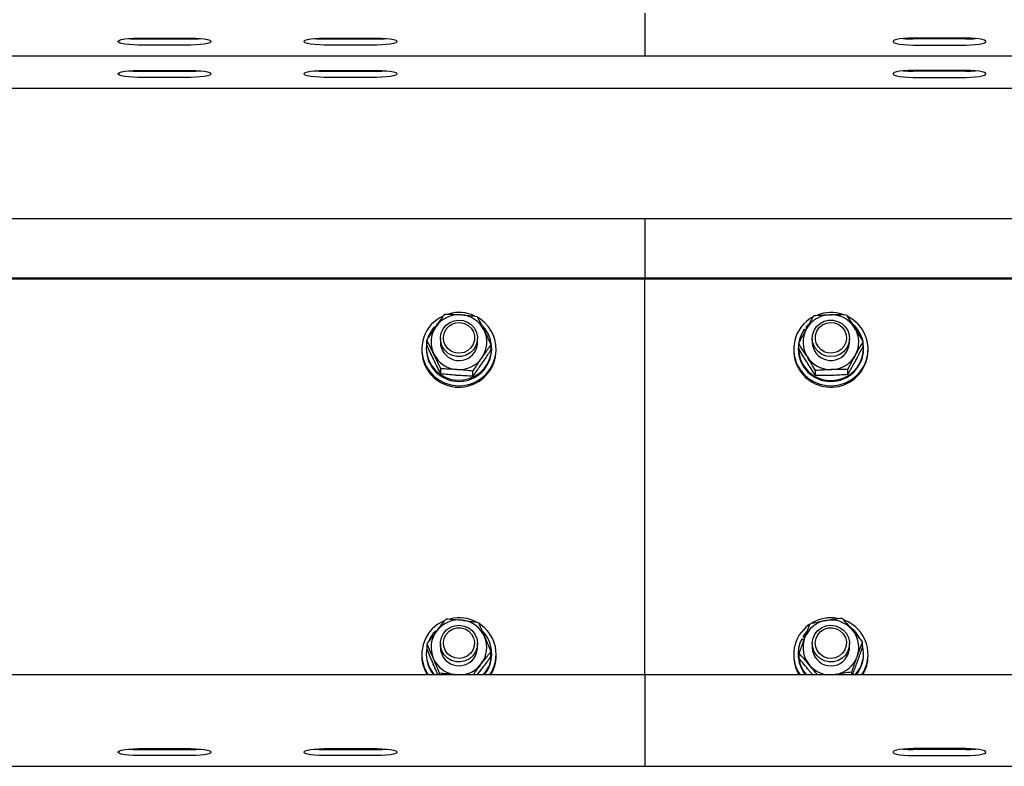
# Model space of a CAD drawing. Units: millimetres. Extents: x 13271 to 40442, y 48 to 14039.
# Drawn here: x 21258 to 21576, y 12476 to 12717 of the extents above; entities that cross this region are included whole.
import ezdxf

# ---------------------------------------------------------------- set-up
doc = ezdxf.new("R2010")
doc.units = ezdxf.units.MM

msp = doc.modelspace()

# ---------------------------------------------------------------- linework, layer by layer
at = {"color": 7, "linetype": 'Continuous', "lineweight": 25, "ltscale": 50}
for p, q in [((21460.1077776, 12718.8972386), (21460.1077776, 12714.2633351)), ((21460.1077776, 12714.2633351), (21460.1077776, 12705.2337083)), ((21296.6079455, 12710.8773145), (21313.607667, 12710.8773145)), ((21356.6078883, 12710.8773145), (21373.6076098, 12710.8773145)), ((21563.607667, 12710.8773145), (21546.6079455, 12710.8773145)), ((21296.6079455, 12710.5895432), (21313.607667, 12710.5895432)), ((21313.607667, 12708.6197289), (21296.6079455, 12708.6197289)), ((21356.6078883, 12710.5895432), (21373.6076098, 12710.5895432)), ((21373.6076098, 12708.6197289), (21356.6078883, 12708.6197289)), ((21563.607667, 12710.5895432), (21546.6079455, 12710.5895432)), ((21546.6079455, 12708.6197289), (21563.607667, 12708.6197289)), ((19510.1077299, 12705.1729115), (21460.1077776, 12705.1729115)), ((21460.1077776, 12705.2337083), (21460.1077776, 12705.1729115)), ((21460.1077776, 12705.1729115), (23410.1075869, 12705.1729115)), ((21296.6079455, 12700.4584226), (21313.607667, 12700.4584226)), ((21296.6079455, 12700.1706513), (21313.607667, 12700.1706513)), ((21313.607667, 12698.200837), (21296.6079455, 12698.200837)), ((21356.6078883, 12700.4584226), (21373.6076098, 12700.4584226)), ((21356.6078883, 12700.1706513), (21373.6076098, 12700.1706513)), ((21373.6076098, 12698.200837), (21356.6078883, 12698.200837)), ((21563.607667, 12700.4584226), (21546.6079455, 12700.4584226)), ((21563.607667, 12700.1706513), (21546.6079455, 12700.1706513)), ((21546.6079455, 12698.200837), (21563.607667, 12698.200837)), ((20485.107873, 12694.7540196), (22435.1076823, 12694.7540196)), ((21460.1077776, 12652.5257977), (19510.1077299, 12652.5257977)), ((23410.1075869, 12652.5257977), (21460.1077776, 12652.5257977)), ((21460.1077776, 12652.5257977), (21460.1077776, 12649.220601)), ((21460.1077776, 12649.220601), (21460.1077776, 12633.4635171)), ((21460.1077776, 12633.4635171), (19510.1077299, 12633.4635171)), ((21460.1077776, 12633.1163796), (19510.1077299, 12633.1163796)), ((23410.1075869, 12633.4635171), (21460.1077776, 12633.4635171)), ((21460.1077776, 12633.4635171), (21460.1077776, 12633.1163796)), ((23410.1075869, 12633.1163796), (21460.1077776, 12633.1163796)), ((21460.1077776, 12505.4384622), (21460.1077776, 12633.1163796)), ((21393.3515292, 12618.8753995), (21392.9218989, 12618.5027512)), ((21392.189477, 12617.7617463), (21392.4813013, 12617.4820813)), ((21392.9218989, 12618.5027512), (21392.9218989, 12618.1382092)), ((21393.0806856, 12618.3506402), (21392.9218989, 12618.5027512)), ((21511.5122538, 12616.9201287), (21511.9666796, 12616.5670308)), ((21512.867425, 12618.4526833), (21512.1631365, 12617.7317056)), ((21512.1631365, 12617.7317056), (21512.1631365, 12617.3671636)), ((21512.4702196, 12617.4930486), (21512.1631365, 12617.7317056)), ((21512.3295527, 12617.2377023), (21512.1631365, 12617.3671636)), ((21389.7437792, 12611.787692), (21389.7437792, 12613.3839044)), ((21394.1077929, 12614.0104684), (21394.1077929, 12612.7711686)), ((21406.1078768, 12612.7711686), (21406.1078768, 12614.0104684)), ((21514.1076784, 12614.0104684), (21514.1076784, 12612.7711686)), ((21526.1077624, 12612.7711686), (21526.1077624, 12614.0104684)), ((21530.4956179, 12611.3406571), (21530.4956179, 12612.9368695)), ((21388.1077509, 12610.5312261), (21388.1077509, 12610.0970658)), ((21389.5578127, 12610.8957681), (21389.5578127, 12610.5312261)), ((21410.4718905, 12610.2830323), (21410.4718905, 12611.8792447)), ((21410.657857, 12610.5312261), (21410.657857, 12610.8957681)), ((21412.1079188, 12610.0970658), (21412.1079188, 12610.5312261)), ((21508.1076365, 12610.5312261), (21508.1076365, 12610.0970658)), ((21509.5576983, 12610.8957681), (21509.5576983, 12610.5312261)), ((21509.7202998, 12610.7303056), (21509.7202998, 12612.326518)), ((21530.6577425, 12610.5312261), (21530.6577425, 12610.8957681)), ((21532.1078043, 12610.0970658), (21532.1078043, 12610.5312261)), ((21394.2641955, 12602.572337), (21394.2641955, 12604.1685494)), ((21404.6282511, 12601.819888), (21404.6282511, 12603.4161004)), ((21515.1824694, 12602.0234975), (21515.1824694, 12603.6197099)), ((21525.5698901, 12602.3286733), (21525.5698901, 12603.9248856)), ((21393.5937624, 12520.5878171), (21393.2990771, 12520.3513059)), ((21392.5318461, 12519.6455869), (21392.7578669, 12519.4069299)), ((21510.6949549, 12517.1076211), (21511.4273768, 12516.6961106)), ((21512.2427683, 12519.3396958), (21511.2151842, 12518.0057439)), ((21511.2151842, 12518.0057439), (21511.2151842, 12517.6412019)), ((21511.784051, 12517.686263), (21511.2151842, 12518.0057439)), ((21511.6734248, 12517.3839482), (21511.2151842, 12517.6412019)), ((21389.7919398, 12513.7936028), (21389.7919398, 12515.3898152)), ((21394.1077929, 12515.5295285), (21394.1077929, 12514.2904672)), ((21406.1078768, 12514.2904672), (21406.1078768, 12515.5295285)), ((21514.1076784, 12515.5295285), (21514.1076784, 12514.2904672)), ((21526.1077624, 12514.2904672), (21526.1077624, 12515.5295285)), ((21530.3325396, 12514.3841657), (21530.3325396, 12515.980378)), ((21388.1077509, 12512.0505246), (21388.1077509, 12511.6163644)), ((21389.5578127, 12512.4150666), (21389.5578127, 12512.0505246)), ((21410.4237299, 12511.3157185), (21410.4237299, 12512.9119309)), ((21410.657857, 12512.0505246), (21410.657857, 12512.4150666)), ((21412.1079188, 12511.6163644), (21412.1079188, 12512.0505246)), ((21508.1076365, 12512.0505246), (21508.1076365, 12511.6163644)), ((21509.5576983, 12512.4150666), (21509.5576983, 12512.0505246)), ((21509.8829012, 12510.7251557), (21509.8829012, 12512.3213681)), ((21530.6577425, 12512.0505246), (21530.6577425, 12512.4150666)), ((21532.1078043, 12511.6163644), (21532.1078043, 12512.0505246)), ((21460.1077776, 12505.4384622), (19510.1077299, 12505.4384622)), ((21389.1844492, 12507.1576985), (21390.1614886, 12505.4384622)), ((21389.1844492, 12506.7235383), (21389.8777705, 12505.4384622)), ((21393.8603144, 12505.4384622), (21393.8603144, 12505.9722814)), ((21399.4178515, 12505.4384622), (21399.0182619, 12505.4923448)), ((21399.6524554, 12505.4384622), (21399.0182619, 12505.4923448)), ((21406.002019, 12505.4327401), (21407.2999697, 12507.0868882)), ((23410.1075869, 12505.4384622), (21460.1077776, 12505.4384622)), ((21460.1077776, 12505.4384622), (21460.1077776, 12489.6816167)), ((21514.381383, 12505.3867253), (21513.2436495, 12506.6827687)), ((21521.716569, 12505.5700692), (21520.5630999, 12505.4384622)), ((21526.829217, 12505.4384622), (21526.829217, 12506.345168)), ((21460.1077776, 12489.6816167), (21460.1077776, 12485.0477132)), ((21460.1077776, 12485.0477132), (21460.1077776, 12476.0180863)), ((21296.6079455, 12481.6616925), (21313.607667, 12481.6616925)), ((21296.6079455, 12481.3739213), (21313.607667, 12481.3739213)), ((21313.607667, 12479.4043454), (21296.6079455, 12479.4043454)), ((21356.6078883, 12481.6616925), (21373.6076098, 12481.6616925)), ((21356.6078883, 12481.3739213), (21373.6076098, 12481.3739213)), ((21373.6076098, 12479.4043454), (21356.6078883, 12479.4043454)), ((21563.607667, 12481.6616925), (21546.6079455, 12481.6616925)), ((21563.607667, 12481.3739213), (21546.6079455, 12481.3739213)), ((21546.6079455, 12479.4043454), (21563.607667, 12479.4043454)), ((19510.1077299, 12475.9572896), (21460.1077776, 12475.9572896)), ((21460.1077776, 12476.0180863), (21460.1077776, 12475.9572896)), ((21460.1077776, 12475.9572896), (23410.1075869, 12475.9572896))]:
    msp.add_line(p, q, dxfattribs=at)
at = {"color": 7, "linetype": 'Continuous', "lineweight": 25, "ltscale": 50, "flags": 128}
for points in [[(21296.6079455, 12708.6197289), (21295.0520258, 12708.6526307), (21293.5871821, 12708.7491902), (21292.2973376, 12708.9036855), (21291.2583094, 12709.1072949), (21290.5301791, 12709.3483361), (21290.1553851, 12709.6125039), (21290.1553851, 12709.8845395), (21290.5301791, 12710.1487073), (21291.2583094, 12710.3897485), (21292.2973376, 12710.5933579), (21293.5871821, 12710.7480916), (21295.0520258, 12710.8444127), (21296.6079455, 12710.8773145)], [(21313.607667, 12710.8773145), (21315.1631098, 12710.8444127), (21316.6284304, 12710.7480916), (21317.9182749, 12710.5933579), (21318.9573031, 12710.3897485), (21319.6854334, 12710.1487073), (21320.0602274, 12709.8845395), (21320.0602274, 12709.6125039), (21319.6854334, 12709.3483361), (21318.9573031, 12709.1072949), (21317.9182749, 12708.9036855), (21316.6284304, 12708.7491902), (21315.1631098, 12708.6526307), (21313.607667, 12708.6197289)], [(21356.6078883, 12708.6197289), (21355.0524454, 12708.6526307), (21353.5871249, 12708.7491902), (21352.2972803, 12708.9036855), (21351.2582522, 12709.1072949), (21350.5301218, 12709.3483361), (21350.1553278, 12709.6125039), (21350.1553278, 12709.8845395), (21350.5301218, 12710.1487073), (21351.2582522, 12710.3897485), (21352.2972803, 12710.5933579), (21353.5871249, 12710.7480916), (21355.0524454, 12710.8444127), (21356.6078883, 12710.8773145)], [(21373.6076098, 12710.8773145), (21375.1635294, 12710.8444127), (21376.6283732, 12710.7480916), (21377.9182177, 12710.5933579), (21378.9572459, 12710.3897485), (21379.6853762, 12710.1487073), (21380.0601702, 12709.8845395), (21380.0601702, 12709.6125039), (21379.6853762, 12709.3483361), (21378.9572459, 12709.1072949), (21377.9182177, 12708.9036855), (21376.6283732, 12708.7491902), (21375.1635294, 12708.6526307), (21373.6076098, 12708.6197289)], [(21546.6079455, 12710.8773145), (21545.0520258, 12710.8444127), (21543.5871821, 12710.7480916), (21542.2973376, 12710.5933579), (21541.2583094, 12710.3897485), (21540.5301791, 12710.1487073), (21540.1553851, 12709.8845395), (21540.1553851, 12709.6125039), (21540.5301791, 12709.3483361), (21541.2583094, 12709.1072949), (21542.2973376, 12708.9036855), (21543.5871821, 12708.7491902), (21545.0520258, 12708.6526307), (21546.6079455, 12708.6197289)], [(21563.607667, 12708.6197289), (21565.1631098, 12708.6526307), (21566.6284304, 12708.7491902), (21567.9182749, 12708.9036855), (21568.9573031, 12709.1072949), (21569.6854334, 12709.3483361), (21570.0602274, 12709.6125039), (21570.0602274, 12709.8845395), (21569.6854334, 12710.1487073), (21568.9573031, 12710.3897485), (21567.9182749, 12710.5933579), (21566.6284304, 12710.7480916), (21565.1631098, 12710.8444127), (21563.607667, 12710.8773145)], [(21296.6079455, 12698.200837), (21295.0520258, 12698.2337388), (21293.5871821, 12698.3302983), (21292.2973376, 12698.4847936), (21291.2583094, 12698.688403), (21290.5301791, 12698.9294442), (21290.1553851, 12699.193612), (21290.1553851, 12699.4656476), (21290.5301791, 12699.7298154), (21291.2583094, 12699.9708566), (21292.2973376, 12700.174466), (21293.5871821, 12700.3291997), (21295.0520258, 12700.4255208), (21296.6079455, 12700.4584226)], [(21313.607667, 12700.4584226), (21315.1631098, 12700.4255208), (21316.6284304, 12700.3291997), (21317.9182749, 12700.174466), (21318.9573031, 12699.9708566), (21319.6854334, 12699.7298154), (21320.0602274, 12699.4656476), (21320.0602274, 12699.193612), (21319.6854334, 12698.9294442), (21318.9573031, 12698.688403), (21317.9182749, 12698.4847936), (21316.6284304, 12698.3302983), (21315.1631098, 12698.2337388), (21313.607667, 12698.200837)], [(21356.6078883, 12698.200837), (21355.0524454, 12698.2337388), (21353.5871249, 12698.3302983), (21352.2972803, 12698.4847936), (21351.2582522, 12698.688403), (21350.5301218, 12698.9294442), (21350.1553278, 12699.193612), (21350.1553278, 12699.4656476), (21350.5301218, 12699.7298154), (21351.2582522, 12699.9708566), (21352.2972803, 12700.174466), (21353.5871249, 12700.3291997), (21355.0524454, 12700.4255208), (21356.6078883, 12700.4584226)], [(21373.6076098, 12700.4584226), (21375.1635294, 12700.4255208), (21376.6283732, 12700.3291997), (21377.9182177, 12700.174466), (21378.9572459, 12699.9708566), (21379.6853762, 12699.7298154), (21380.0601702, 12699.4656476), (21380.0601702, 12699.193612), (21379.6853762, 12698.9294442), (21378.9572459, 12698.688403), (21377.9182177, 12698.4847936), (21376.6283732, 12698.3302983), (21375.1635294, 12698.2337388), (21373.6076098, 12698.200837)], [(21546.6079455, 12700.4584226), (21545.0520258, 12700.4255208), (21543.5871821, 12700.3291997), (21542.2973376, 12700.174466), (21541.2583094, 12699.9708566), (21540.5301791, 12699.7298154), (21540.1553851, 12699.4656476), (21540.1553851, 12699.193612), (21540.5301791, 12698.9294442), (21541.2583094, 12698.688403), (21542.2973376, 12698.4847936), (21543.5871821, 12698.3302983), (21545.0520258, 12698.2337388), (21546.6079455, 12698.200837)], [(21563.607667, 12698.200837), (21565.1631098, 12698.2337388), (21566.6284304, 12698.3302983), (21567.9182749, 12698.4847936), (21568.9573031, 12698.688403), (21569.6854334, 12698.9294442), (21570.0602274, 12699.193612), (21570.0602274, 12699.4656476), (21569.6854334, 12699.7298154), (21568.9573031, 12699.9708566), (21567.9182749, 12700.174466), (21566.6284304, 12700.3291997), (21565.1631098, 12700.4255208), (21563.607667, 12700.4584226)], [(21389.4343119, 12605.13033), (21390.5486803, 12603.3870133), (21391.9539194, 12601.860896), (21393.6061602, 12600.5982312), (21395.4567652, 12599.6374043), (21397.4480372, 12599.0075025), (21399.5203715, 12598.727599), (21401.6108256, 12598.8065156), (21403.6550265, 12599.2416295), (21405.591939, 12600.0198277), (21407.3619585, 12601.1175069), (21408.9116793, 12602.5010499), (21410.1938944, 12604.1284951), (21411.1695032, 12605.9507283), (21411.8094187, 12607.9119595), (21412.0936137, 12609.9528226), (21412.013505, 12612.0113286), (21411.571477, 12614.0247735), (21410.7813578, 12615.9321221), (21409.6669894, 12617.6752004), (21408.2617503, 12619.2015561), (21406.6090327, 12620.4642209), (21406.2752467, 12620.6685456)], [(21405.5800181, 12611.5867051), (21404.7960978, 12610.3226098), (21403.7174921, 12609.2904958), (21402.411912, 12608.554736), (21400.9618502, 12608.1618222), (21399.4583826, 12608.1363114), (21397.9949694, 12608.4798726), (21396.6650706, 12609.1710481), (21395.551179, 12610.1662072), (21394.7233897, 12611.4031228), (21394.2341547, 12612.8035935), (21394.1139918, 12614.2801198), (21394.3705302, 12615.7394799), (21394.9875574, 12617.0903596), (21395.925973, 12618.2476434), (21397.1271258, 12619.1386136), (21398.5161524, 12619.7074803), (21400.004838, 12619.9184808), (21401.4997225, 12619.7580251), (21402.9073458, 12619.2366036), (21404.139493, 12618.3866414), (21405.1179629, 12617.2617825), (21405.7812434, 12615.932599), (21406.0888033, 12614.4827756), (21406.0201388, 12613.0031499), (21405.5800181, 12611.5867051)], [(21404.7007304, 12612.1436509), (21403.9730769, 12610.9987649), (21402.9588442, 12610.0896748), (21401.7328959, 12609.4836148), (21400.3867846, 12609.2258843), (21399.0196925, 12609.3353185), (21397.7336626, 12609.8040494), (21396.6235857, 12610.5970296), (21395.7714777, 12611.6556081), (21395.2412348, 12612.9013452), (21395.0719576, 12614.2417344), (21395.2765208, 12615.5771169), (21395.8391886, 12616.8090257), (21396.7179995, 12617.8456696), (21397.8485804, 12618.610278), (21399.1465311, 12619.0461072), (21400.5160075, 12619.1209706), (21401.8549662, 12618.8291463), (21403.0647021, 12618.1923303), (21404.054616, 12617.2579678), (21404.7522288, 12616.094962), (21405.1050883, 12614.7898587), (21405.0874453, 12613.4392175), (21404.7007304, 12612.1436509)], [(21510.0574236, 12604.0741357), (21511.3486986, 12602.4536046), (21512.9060488, 12601.0784062), (21514.6822672, 12599.9905023), (21516.6229945, 12599.2227944), (21518.6700564, 12598.7986478), (21520.7605105, 12598.7309369), (21522.8314143, 12599.022046), (21524.8193484, 12599.6626767), (21526.6642313, 12600.6335172), (21528.3097964, 12601.9050034), (21529.7064524, 12603.4387502), (21530.8112841, 12605.1880273), (21531.5909129, 12607.099429), (21532.0214968, 12609.1152581), (21532.0901614, 12611.174241), (21531.7945223, 12613.2134351), (21531.1441164, 12615.1713284), (21530.1580172, 12616.988078), (21528.867219, 12618.6088475), (21527.309392, 12619.9840459), (21525.57895, 12621.0490617)], [(21525.8044939, 12612.1558103), (21525.1574259, 12610.8189973), (21524.1927843, 12609.6824559), (21522.9716044, 12608.8179501), (21521.57018, 12608.2798394), (21520.0772028, 12608.1017407), (21518.586133, 12608.2946214), (21517.1904307, 12608.8470372), (21515.9783106, 12609.7237023), (21515.02559, 12610.8697804), (21514.3918734, 12612.2130307), (21514.117692, 12613.6692914), (21514.2197352, 12615.1470097), (21514.691804, 12616.5534409), (21515.5043345, 12617.7998933), (21516.6058283, 12618.8084039), (21517.9276209, 12619.515315), (21519.3862658, 12619.8762807), (21520.8902102, 12619.8688897), (21522.3450404, 12619.493142), (21523.6592036, 12618.7731179), (21524.750207, 12617.7536401), (21525.5498629, 12616.4990815), (21526.0071497, 12615.0881204), (21526.0939341, 12613.6094483), (21525.8044939, 12612.1558103)], [(21524.8894434, 12612.6212033), (21524.2857676, 12611.4086064), (21523.3721476, 12610.4012879), (21522.2162943, 12609.6738728), (21520.9040385, 12609.2807206), (21519.5331316, 12609.2506799), (21518.2046633, 12609.5861348), (21517.0173388, 12610.2620515), (21516.0588961, 12611.228362), (21515.4013377, 12612.4135407), (21515.0923472, 12613.7293729), (21515.1557665, 12615.0785836), (21515.5858736, 12616.3610372), (21516.3516741, 12617.4816045), (21517.3959475, 12618.3568391), (21518.6414461, 12618.9223679), (21519.9956637, 12619.135991), (21521.3584643, 12618.9819726), (21522.6282816, 12618.4715184), (21523.7111788, 12617.642537), (21524.5265704, 12616.5567788), (21525.0143748, 12615.2945908), (21525.1383524, 12613.9494332), (21524.8894434, 12612.6212033)], [(21389.7437792, 12612.8372106), (21389.6922808, 12612.5487241), (21389.5616274, 12610.6091889), (21389.8005228, 12608.679429), (21390.400384, 12606.827155), (21391.3397532, 12605.1174554), (21392.5862055, 12603.6101731), (21394.0963488, 12602.3577603), (21395.8163004, 12601.4043244), (21397.6869326, 12600.783244), (21399.6424418, 12600.5162152), (21401.6136866, 12600.6125363), (21403.5329562, 12601.0688695), (21405.3315859, 12601.8692407), (21406.947587, 12602.9855164), (21408.3242159, 12604.3788346), (21409.413312, 12606.0003194), (21410.1762514, 12607.7932271), (21410.5868082, 12609.6946153), (21410.6306773, 12611.6382035), (21410.3059512, 12613.5558041), (21409.6245509, 12615.3801831), (21408.6098414, 12617.0476827), (21407.5174075, 12618.2919892)], [(21525.3910761, 12609.970704), (21525.9322863, 12611.3525781), (21526.1077624, 12612.7711686)], [(21405.4560404, 12512.8513726), (21404.6115618, 12511.6256627), (21403.4843188, 12510.6452855), (21402.1448832, 12509.971753), (21400.6771784, 12509.6475038), (21399.1741877, 12509.6928033), (21397.7293711, 12510.1047906), (21396.4342814, 12510.8577165), (21395.3699808, 12511.9041356), (21394.6032267, 12513.1784829), (21394.1821795, 12514.6004113), (21394.1340189, 12516.0809907), (21394.4606524, 12517.526761), (21395.1425295, 12518.8468846), (21396.1362582, 12519.9586305), (21397.3793726, 12520.7921418), (21398.7941485, 12521.295205), (21400.2914172, 12521.4356336), (21401.7772417, 12521.2050828), (21403.1576853, 12520.6180962), (21404.3469172, 12519.711152), (21405.2695971, 12518.5417088), (21405.8680277, 12517.1827229), (21406.104539, 12515.720025), (21405.9643488, 12514.245406), (21405.4560404, 12512.8513726)], [(21404.5967799, 12513.449088), (21403.8142901, 12512.3397263), (21402.7571421, 12511.4792737), (21401.5035372, 12510.9318646), (21400.1464587, 12510.7377919), (21398.7860422, 12510.9113606), (21397.5243311, 12511.4399346), (21396.4538317, 12512.2844132), (21395.6541758, 12513.381854), (21395.184968, 12514.6509561), (21395.0810175, 12515.9975442), (21395.3499537, 12517.3221978), (21395.9712725, 12518.5259732), (21396.8996744, 12519.5201787), (21398.0660181, 12520.2306661), (21399.383996, 12520.6049832), (21400.7553797, 12520.6152352), (21402.0786028, 12520.2609452), (21403.2559138, 12519.5678624), (21404.1995745, 12518.587962), (21404.8399668, 12517.393485), (21405.129407, 12516.0733613), (21405.0459605, 12514.7251042), (21404.5967799, 12513.449088)], [(21526.0219317, 12514.5338925), (21525.584672, 12513.1167325), (21524.8031359, 12511.8512067), (21523.7269144, 12510.8167085), (21522.4232416, 12510.0783261), (21520.9736567, 12509.6825513), (21519.4701891, 12509.6541795), (21518.0062991, 12509.995118), (21516.6744929, 12510.6836709), (21515.5586939, 12511.6766843), (21514.7289973, 12512.9116925), (21514.2369013, 12514.311448), (21514.1134005, 12515.7874974), (21514.3670779, 12517.2475728), (21514.9812441, 12518.5996446), (21515.9172755, 12519.7585973), (21517.1169978, 12520.6521901), (21518.5045939, 12521.2236794), (21519.9928027, 12521.4373025), (21521.488164, 12521.2799462), (21522.8972178, 12520.7611474), (21524.1303187, 12519.9138078), (21525.1111727, 12518.7908563), (21525.7773142, 12517.4628648), (21526.0877352, 12516.0135182), (21526.0219317, 12514.5338925)], [(21525.0715952, 12514.8612412), (21524.6586542, 12513.5733041), (21523.9081126, 12512.4429616), (21522.8757601, 12511.5538987), (21521.6378908, 12510.971919), (21520.2870112, 12510.7406529), (21518.9223032, 12510.8767899), (21517.6458102, 12511.3705548), (21516.5519457, 12512.1852311), (21515.7217722, 12513.2602605), (21515.2168017, 12514.5160111), (21515.0747042, 12515.8594998), (21515.3054934, 12517.1905908), (21515.8929568, 12518.4112939), (21516.7927485, 12519.4305333), (21517.9385882, 12520.1727303), (21519.245122, 12520.5832871), (21520.615552, 12520.6312093), (21521.9487887, 12520.3133973), (21523.1451731, 12519.6529778), (21524.1160136, 12518.6993035), (21524.7902613, 12517.5229463), (21525.1164179, 12516.2111672), (21525.0715952, 12514.8612412)], [(21525.7563334, 12512.2984799), (21526.0820132, 12513.7444886), (21526.1077624, 12514.2904672)], [(21296.6079455, 12479.4043454), (21295.0520258, 12479.4370088), (21293.5871821, 12479.5335683), (21292.2973376, 12479.6880635), (21291.2583094, 12479.891673), (21290.5301791, 12480.1327142), (21290.1553851, 12480.396882), (21290.1553851, 12480.6689176), (21290.5301791, 12480.9330853), (21291.2583094, 12481.1741265), (21292.2973376, 12481.377736), (21293.5871821, 12481.5324696), (21295.0520258, 12481.6287908), (21296.6079455, 12481.6616925)], [(21313.607667, 12481.6616925), (21315.1631098, 12481.6287908), (21316.6284304, 12481.5324696), (21317.9182749, 12481.377736), (21318.9573031, 12481.1741265), (21319.6854334, 12480.9330853), (21320.0602274, 12480.6689176), (21320.0602274, 12480.396882), (21319.6854334, 12480.1327142), (21318.9573031, 12479.891673), (21317.9182749, 12479.6880635), (21316.6284304, 12479.5335683), (21315.1631098, 12479.4370088), (21313.607667, 12479.4043454)], [(21356.6078883, 12479.4043454), (21355.0524454, 12479.4370088), (21353.5871249, 12479.5335683), (21352.2972803, 12479.6880635), (21351.2582522, 12479.891673), (21350.5301218, 12480.1327142), (21350.1553278, 12480.396882), (21350.1553278, 12480.6689176), (21350.5301218, 12480.9330853), (21351.2582522, 12481.1741265), (21352.2972803, 12481.377736), (21353.5871249, 12481.5324696), (21355.0524454, 12481.6287908), (21356.6078883, 12481.6616925)], [(21373.6076098, 12481.6616925), (21375.1635294, 12481.6287908), (21376.6283732, 12481.5324696), (21377.9182177, 12481.377736), (21378.9572459, 12481.1741265), (21379.6853762, 12480.9330853), (21380.0601702, 12480.6689176), (21380.0601702, 12480.396882), (21379.6853762, 12480.1327142), (21378.9572459, 12479.891673), (21377.9182177, 12479.6880635), (21376.6283732, 12479.5335683), (21375.1635294, 12479.4370088), (21373.6076098, 12479.4043454)], [(21546.6079455, 12481.6616925), (21545.0520258, 12481.6287908), (21543.5871821, 12481.5324696), (21542.2973376, 12481.377736), (21541.2583094, 12481.1741265), (21540.5301791, 12480.9330853), (21540.1553851, 12480.6689176), (21540.1553851, 12480.396882), (21540.5301791, 12480.1327142), (21541.2583094, 12479.891673), (21542.2973376, 12479.6880635), (21543.5871821, 12479.5335683), (21545.0520258, 12479.4370088), (21546.6079455, 12479.4043454)], [(21563.607667, 12479.4043454), (21565.1631098, 12479.4370088), (21566.6284304, 12479.5335683), (21567.9182749, 12479.6880635), (21568.9573031, 12479.891673), (21569.6854334, 12480.1327142), (21570.0602274, 12480.396882), (21570.0602274, 12480.6689176), (21569.6854334, 12480.9330853), (21568.9573031, 12481.1741265), (21567.9182749, 12481.377736), (21566.6284304, 12481.5324696), (21565.1631098, 12481.6287908), (21563.607667, 12481.6616925)]]:
    msp.add_lwpolyline(points, dxfattribs=at)
at = {"color": 7, "linetype": 'Continuous', "lineweight": 25, "ltscale": 2500}
for centre, radius, start, end in [((21296.486993, 12743.0750606), 32.4857425, 264.603398939, 270.213326882), ((21313.7281961, 12743.084414), 32.4950943, 269.787481006, 275.395793173), ((21356.4873592, 12743.084414), 32.4950943, 264.604206827, 270.212518994), ((21373.7285623, 12743.0750606), 32.4857425, 269.786673118, 275.396601061), ((21546.486993, 12743.0750606), 32.4857425, 264.603398939, 270.213326882), ((21563.7281961, 12743.084414), 32.4950943, 269.787481006, 275.395793173), ((21296.486993, 12732.6561687), 32.4857425, 264.603398939, 270.213326882), ((21313.7281961, 12732.6655221), 32.4950943, 269.787481006, 275.395793173), ((21356.4873592, 12732.6655221), 32.4950943, 264.604206827, 270.212518994), ((21373.7285623, 12732.6561687), 32.4857425, 269.786673118, 275.396601061), ((21546.486993, 12732.6561687), 32.4857425, 264.603398939, 270.213326882), ((21563.7281961, 12732.6655221), 32.4950943, 269.787481006, 275.395793173), ((21400.1072372, 12610.1804029), 12.1687297, 65.607489117, 105.50678008), ((21520.1079694, 12610.182385), 12.1668459, 71.788119401, 111.393793053), ((21399.8715272, 12610.5305669), 11.7515115, 114.641709104, 207.357139403), ((21400.092759, 12612.587857), 9.0480022, 85.71243827, 145.173807776), ((21400.1465226, 12612.631795), 9.0003084, 26.350165685, 86.032828317), ((21519.84943, 12610.5354376), 11.7316586, 118.894932458, 213.419013909), ((21520.0774346, 12612.6177621), 9.0159489, 91.513753497, 151.121102658), ((21520.128682, 12612.6005545), 9.034647, 32.312217332, 91.835758847), ((21399.9045899, 12610.8568952), 10.3537401, 138.172178574, 162.433067647), ((21399.8595442, 12612.7724696), 8.7511481, 145.294014256, 206.147811421), ((21400.3553664, 12612.7700285), 8.7518637, 325.2959781, 26.146077554), ((21520.1417444, 12610.9269032), 10.5065151, 145.219822638, 9.778493418), ((21519.8587179, 12612.7709393), 8.7504993, 151.307693527, 212.163622287), ((21520.3056245, 12610.8584228), 10.3573549, 13.038360421, 47.897640928), ((21520.3579775, 12612.7716744), 8.749417, 331.303530603, 32.167785211), ((21400.1181676, 12612.8570893), 6.0109888, 180.819010403, 325.45533778), ((21400.2672934, 12612.7731585), 5.8405838, 325.303980137, 359.9804796), ((21520.118875, 12612.8596854), 6.0118482, 180.843637357, 331.278803712), ((21399.7785518, 12610.1002704), 11.6708013, 180.015732452, 207.583740524), ((21400.0869739, 12610.2687251), 12.0221704, 207.614690504, 359.181870777), ((21400.1078348, 12610.6487365), 10.5506765, 180.63815748, 359.36184252), ((21519.7972536, 12610.1041841), 11.6896193, 180.034889683, 213.570780085), ((21520.1077204, 12610.648626), 10.5506753, 180.63755736, 359.36244264), ((21520.089089, 12610.2615631), 12.019841, 213.426601914, 359.215855149), ((21400.0688361, 12612.9102566), 8.9997971, 206.348055015, 266.031544484), ((21400.1231566, 12612.9544374), 9.0477759, 265.707740845, 325.173140509), ((21520.0864825, 12612.9414998), 9.0341348, 212.310359793, 271.837616386), ((21520.1382453, 12612.9244205), 9.0155498, 271.51230048, 331.122555676), ((21400.1080053, 12511.7086333), 12.1599433, 62.544378735, 102.891242476), ((21520.1080679, 12511.7098413), 12.1585809, 79.724887872, 120.412196694), ((21399.8842212, 12512.0453792), 11.7632709, 112.649633554, 204.551030781), ((21400.0980897, 12514.0943906), 9.0611321, 83.031573335, 142.434717082), ((21400.156306, 12514.1652713), 8.9838467, 23.587661581, 83.345271136), ((21400.376281, 12512.0549107), 11.7230505, 325.639607116, 58.033101465), ((21519.8253642, 12512.0553235), 11.7118035, 124.937365429, 214.400467341), ((21520.0454876, 12514.1830903), 8.9622334, 99.937298674, 159.79431999), ((21520.1130085, 12514.0806019), 9.0749676, 40.905428415, 100.245539272), ((21520.3377192, 12512.0546182), 11.7550384, 325.747862642, 69.33786133), ((21520.266841, 12512.3462148), 10.406822, 28.30466866, 51.183601266), ((21399.9149334, 12512.3689668), 10.3662519, 135.416107797, 158.655468971), ((21399.8615699, 12514.2920241), 8.7531711, 142.516264666, 203.364051444), ((21400.3514433, 12514.2892392), 8.7554794, 322.525134909, 23.355181201), ((21400.366325, 12512.4155653), 10.2869969, 317.293355127, 45.078024934), ((21519.841463, 12512.4142397), 10.2803911, 152.836112867, 222.730576281), ((21519.8687635, 12514.2890628), 8.7598673, 160.04556137, 220.860646127), ((21520.3440785, 12514.2910984), 8.7624947, 340.057176637, 40.854531363), ((21399.8302286, 12512.4139101), 10.2718339, 167.758765443, 222.772180703), ((21400.1172882, 12514.3746847), 6.0100854, 180.802894592, 322.767395561), ((21400.2600521, 12514.2943021), 5.8478259, 322.548118771, 359.96242639), ((21520.1163518, 12514.3724831), 6.009233, 180.782015218, 339.809897089), ((21520.3732935, 12512.4165828), 10.2824837, 317.262420087, 14.404357947), ((21399.772333, 12511.6183515), 11.6645822, 180.009760553, 204.811254656), ((21399.8540888, 12512.0603276), 10.2962807, 180.054550706, 220.02574744), ((21400.0589388, 12514.4150894), 8.9832277, 203.585393483, 263.347539234), ((21400.3639874, 12512.0600182), 10.2938739, 319.965249839, 359.94715869), ((21400.4195412, 12511.6234321), 11.6883797, 328.051589878, 359.965354605), ((21519.7835396, 12511.619857), 11.6759036, 180.01713918, 211.965916337), ((21519.8556632, 12512.0615123), 10.2979708, 180.06113344, 220.026458031), ((21520.1694092, 12514.3991951), 8.9636581, 279.939233385, 339.788468934), ((21520.3571935, 12512.0618862), 10.3005553, 319.982899539, 359.936802315), ((21520.4123348, 12511.6246984), 11.6954725, 328.065946327, 359.959171705), ((21400.1254055, 12514.4769389), 9.0490739, 272.773145389, 322.452714303), ((21520.0871083, 12514.4740022), 9.045994, 220.841799317, 267.245196802), ((21296.486993, 12513.8594386), 32.4857425, 264.603398939, 270.213326882), ((21313.7281961, 12513.868792), 32.4950943, 269.787481006, 275.395793173), ((21356.4873592, 12513.868792), 32.4950943, 264.604206827, 270.212518994), ((21373.7285623, 12513.8594386), 32.4857425, 269.786673118, 275.396601061), ((21546.486993, 12513.8594386), 32.4857425, 264.603398939, 270.213326882), ((21563.7281961, 12513.868792), 32.4950943, 269.787481006, 275.395793173)]:
    msp.add_arc(centre, radius, start, end, dxfattribs=at)
at = {"color": 7, "linetype": 'Continuous', "lineweight": 25, "ltscale": 50}
for points, knots in [([(21392.6653605, 12617.7550706), (21392.9311134, 12618.137793), (21393.9202778, 12619.5623321), (21394.8831994, 12620.8819584), (21395.5874186, 12621.8470487)], [0, 0, 0, 0, 0.2686639924, 1, 1, 1, 1]), ([(21395.5874186, 12621.8470487), (21396.4289557, 12621.8249911), (21398.127474, 12621.7804713), (21399.8833083, 12621.6675244), (21400.769208, 12621.6105374)], [0, 0, 0, 0, 0.49545368352, 1, 1, 1, 1]), ([(21400.769208, 12621.6105374), (21400.892069, 12621.6014873), (21401.8224095, 12621.5329572), (21403.5763033, 12621.374931), (21405.1549813, 12621.1887648), (21405.9514742, 12621.094838)], [0, 0, 0, 0, 0.0701025311, 0.5308373747, 1, 1, 1, 1]), ([(21405.9514742, 12621.094838), (21406.3184808, 12620.3855034), (21407.0592246, 12618.9538255), (21407.8252098, 12617.4070503), (21408.2116824, 12616.6266354)], [0, 0, 0, 0, 0.4954568284, 1, 1, 1, 1]), ([(21512.1826868, 12616.972104), (21512.4067014, 12617.3797583), (21513.2405347, 12618.8971406), (21514.0520524, 12620.3072369), (21514.6455508, 12621.3385018)], [0, 0, 0, 0, 0.26865630855, 1, 1, 1, 1]), ([(21514.6455508, 12621.3385018), (21515.489144, 12621.4022653), (21517.1915826, 12621.5309452), (21518.9514461, 12621.5971604), (21519.8392611, 12621.6305646)], [0, 0, 0, 0, 0.4955205176, 1, 1, 1, 1]), ([(21519.8392611, 12621.6305646), (21519.9624399, 12621.6339866), (21520.8948422, 12621.6598893), (21522.6527737, 12621.6814453), (21524.2350583, 12621.656185), (21525.0334483, 12621.6434392)], [0, 0, 0, 0, 0.07012382345, 0.53080257843, 1, 1, 1, 1]), ([(21525.0334483, 12621.6434392), (21525.4769806, 12620.9754489), (21526.3721297, 12619.6272926), (21527.297454, 12618.1667396), (21527.7642947, 12617.4298676)], [0, 0, 0, 0, 0.4954842715, 1, 1, 1, 1]), ([(21389.7437792, 12613.3839044), (21389.9889971, 12613.7602913), (21390.9410544, 12615.2216119), (21391.9306508, 12616.675589), (21392.6653605, 12617.7550706)], [0, 0, 0, 0, 0.2575662679, 1, 1, 1, 1]), ([(21408.2116824, 12616.6266354), (21408.2652433, 12616.5172113), (21408.6707674, 12615.6887318), (21409.435993, 12614.0989111), (21410.124487, 12612.6236426), (21410.4718905, 12611.8792447)], [0, 0, 0, 0, 0.0701057889, 0.5307896182, 1, 1, 1, 1]), ([(21509.7202998, 12612.326518), (21509.9270349, 12612.7258671), (21510.7297318, 12614.2764321), (21511.5635897, 12615.8234912), (21512.1826868, 12616.972104)], [0, 0, 0, 0, 0.257550739, 1, 1, 1, 1]), ([(21527.7642947, 12617.4298676), (21527.828979, 12617.3264813), (21528.3188695, 12616.543479), (21529.2439224, 12615.0400409), (21530.0758582, 12613.6421741), (21530.4956179, 12612.9368695)], [0, 0, 0, 0, 0.0700865973, 0.5308049107, 1, 1, 1, 1]), ([(21392.0039873, 12608.9159402), (21391.9504248, 12609.0249808), (21391.5447513, 12609.8508359), (21390.7797684, 12611.3797062), (21390.0912063, 12612.7117809), (21389.7437792, 12613.3839044)], [0, 0, 0, 0, 0.0700824542, 0.5307924964, 1, 1, 1, 1]), ([(21528.032754, 12608.5704717), (21528.2565867, 12608.9781368), (21529.0898755, 12610.4958004), (21529.9017927, 12611.9056932), (21530.4956179, 12612.9368695)], [0, 0, 0, 0, 0.2686136664, 1, 1, 1, 1]), ([(21392.0039873, 12607.0405396), (21391.9504241, 12607.1498832), (21391.5446809, 12607.9781645), (21390.7797519, 12609.5680667), (21390.0912079, 12611.0433079), (21389.7437792, 12611.787692)], [0, 0, 0, 0, 0.0700684135, 0.5307707591, 1, 1, 1, 1]), ([(21407.5503092, 12607.7872666), (21407.8158885, 12608.1699981), (21408.8045473, 12609.5947735), (21409.7675645, 12610.914229), (21410.4718905, 12611.8792447)], [0, 0, 0, 0, 0.2686258147, 1, 1, 1, 1]), ([(21407.5503092, 12605.9118661), (21407.8158875, 12606.2987533), (21408.804521, 12607.7389679), (21409.7675567, 12609.2083631), (21410.4718905, 12610.2830323)], [0, 0, 0, 0, 0.2686316427, 1, 1, 1, 1]), ([(21512.4511462, 12608.112708), (21512.3864606, 12608.2157103), (21511.896417, 12608.9960327), (21510.9714911, 12610.4385428), (21510.1398815, 12611.6933935), (21509.7202998, 12612.326518)], [0, 0, 0, 0, 0.0700667222, 0.53080990082, 1, 1, 1, 1]), ([(21512.4511462, 12606.2373074), (21512.3864622, 12606.340694), (21511.8965741, 12607.1236977), (21510.9714641, 12608.6270072), (21510.1398677, 12610.0249813), (21509.7202998, 12610.7303056)], [0, 0, 0, 0, 0.070089842, 0.5308294854, 1, 1, 1, 1]), ([(21528.032754, 12606.6950711), (21528.2565861, 12607.1068929), (21529.0898602, 12608.6400077), (21529.9017881, 12610.1998304), (21530.4956179, 12611.3406571)], [0, 0, 0, 0, 0.2686176898, 1, 1, 1, 1]), ([(21394.2641955, 12604.1685494), (21393.8969571, 12604.9558354), (21393.1557661, 12606.5448016), (21392.3902252, 12608.1208018), (21392.0039873, 12608.9159402)], [0, 0, 0, 0, 0.4954706, 1, 1, 1, 1]), ([(21394.2641955, 12602.572337), (21393.8969666, 12603.2816418), (21393.1558321, 12604.7131476), (21392.3902346, 12606.2600969), (21392.0039873, 12607.0405396)], [0, 0, 0, 0, 0.4954956072, 1, 1, 1, 1]), ([(21404.6282511, 12603.4161004), (21404.8734641, 12603.7924906), (21405.8255508, 12605.2538979), (21406.8153994, 12606.7078125), (21407.5503092, 12607.7872666)], [0, 0, 0, 0, 0.2575532477, 1, 1, 1, 1]), ([(21515.1824694, 12603.6197099), (21514.7389635, 12604.3657809), (21513.8438188, 12605.8716039), (21512.9181737, 12607.3611622), (21512.4511462, 12608.112708)], [0, 0, 0, 0, 0.4954573218, 1, 1, 1, 1]), ([(21515.1824694, 12602.0234975), (21514.7389566, 12602.6914988), (21513.8437713, 12604.0397915), (21512.9181669, 12605.5003643), (21512.4511462, 12606.2373074)], [0, 0, 0, 0, 0.4954424068, 1, 1, 1, 1]), ([(21525.5698901, 12603.9248856), (21525.7766197, 12604.3242378), (21526.5793298, 12605.874881), (21527.4134516, 12607.4218836), (21528.032754, 12608.5704717)], [0, 0, 0, 0, 0.2575396639, 1, 1, 1, 1]), ([(21525.5698901, 12602.3286733), (21525.7766175, 12602.6859229), (21526.5792705, 12604.0730033), (21527.4134338, 12605.5778244), (21528.032754, 12606.6950711)], [0, 0, 0, 0, 0.2575551468, 1, 1, 1, 1]), ([(21399.4459849, 12603.9320382), (21399.323283, 12603.9407874), (21398.3931195, 12604.0071126), (21396.6393764, 12604.1039059), (21395.0606888, 12604.1468719), (21394.2641955, 12604.1685494)], [0, 0, 0, 0, 0.0700199117, 0.5307982554, 1, 1, 1, 1]), ([(21404.6282511, 12603.4161004), (21403.786713, 12603.5162221), (21402.0880361, 12603.7183216), (21400.3320443, 12603.8603645), (21399.4459849, 12603.9320382)], [0, 0, 0, 0, 0.495407983, 1, 1, 1, 1]), ([(21404.6282511, 12601.819888), (21404.8734679, 12602.1540921), (21405.8256504, 12603.4518143), (21406.8154294, 12604.8636341), (21407.5503092, 12605.9118661)], [0, 0, 0, 0, 0.2575313124, 1, 1, 1, 1]), ([(21520.3761797, 12603.912011), (21520.253001, 12603.9082024), (21519.320605, 12603.8793729), (21517.5628196, 12603.7973748), (21515.9806999, 12603.6792883), (21515.1824694, 12603.6197099)], [0, 0, 0, 0, 0.0701306359, 0.5308508973, 1, 1, 1, 1]), ([(21525.5698901, 12603.9248856), (21524.7264567, 12603.9390818), (21523.0240362, 12603.967736), (21521.2641582, 12603.9306988), (21520.3761797, 12603.912011)], [0, 0, 0, 0, 0.495431829, 1, 1, 1, 1]), ([(21399.4459849, 12602.0566377), (21399.3232829, 12602.0656889), (21398.3931076, 12602.1343038), (21396.6393642, 12602.2922158), (21395.0606876, 12602.4784008), (21394.2641955, 12602.572337)], [0, 0, 0, 0, 0.0700186566, 0.5307950574, 1, 1, 1, 1]), ([(21404.6282511, 12601.819888), (21403.7867146, 12601.8420474), (21402.0880475, 12601.8867767), (21400.3320459, 12601.9996719), (21399.4459849, 12602.0566377)], [0, 0, 0, 0, 0.4954098678, 1, 1, 1, 1]), ([(21520.3761797, 12602.0366105), (21520.2530011, 12602.0331018), (21519.3206155, 12602.0065434), (21517.5628078, 12601.9860868), (21515.9806974, 12602.0109521), (21515.1824694, 12602.0234975)], [0, 0, 0, 0, 0.070131223, 0.5308498992, 1, 1, 1, 1]), ([(21525.5698901, 12602.3286733), (21524.7264564, 12602.2649073), (21523.0240336, 12602.1361994), (21521.2641578, 12602.0700084), (21520.3761797, 12602.0366105)], [0, 0, 0, 0, 0.4954314022, 1, 1, 1, 1]), ([(21392.9157, 12519.6186456), (21393.1997708, 12519.9884655), (21394.2571094, 12521.3649704), (21395.2865761, 12522.6377206), (21396.0394602, 12523.5685262)], [0, 0, 0, 0, 0.2686659059, 1, 1, 1, 1]), ([(21396.0394602, 12523.5685262), (21396.877042, 12523.5068381), (21398.5677193, 12523.3823193), (21400.315499, 12523.1870966), (21401.1974078, 12523.0885896)], [0, 0, 0, 0, 0.4954119652, 1, 1, 1, 1]), ([(21518.4988718, 12523.0108651), (21518.6199839, 12523.0324114), (21519.537651, 12523.1956679), (21521.268046, 12523.4744891), (21522.8256209, 12523.6816673), (21523.6115198, 12523.7862023)], [0, 0, 0, 0, 0.0700513516, 0.5307797753, 1, 1, 1, 1]), ([(21523.6115198, 12523.7862023), (21524.1573405, 12523.191415), (21525.2589302, 12521.9909994), (21526.3974104, 12520.6829398), (21526.9717913, 12520.0230035)], [0, 0, 0, 0, 0.49548449749, 1, 1, 1, 1]), ([(21401.1974078, 12523.0885896), (21401.3196328, 12523.0737355), (21402.2454848, 12522.9612166), (21403.9911559, 12522.7210568), (21405.5624974, 12522.4607891), (21406.3553553, 12522.3294648)], [0, 0, 0, 0, 0.0700704358, 0.530781789, 1, 1, 1, 1]), ([(21406.3553553, 12522.3294648), (21406.6857159, 12521.6037825), (21407.3525243, 12520.1390462), (21408.0417725, 12518.5579419), (21408.3895426, 12517.7601727)], [0, 0, 0, 0, 0.4954354967, 1, 1, 1, 1]), ([(21511.6348009, 12517.2785672), (21511.793947, 12517.714591), (21512.3863736, 12519.3377048), (21512.9638658, 12520.8503102), (21513.3862238, 12521.9565782)], [0, 0, 0, 0, 0.2686341222, 1, 1, 1, 1]), ([(21513.3862238, 12521.9565782), (21514.2165336, 12522.144214), (21515.8923603, 12522.5229224), (21517.6247944, 12522.8472366), (21518.4988718, 12523.0108651)], [0, 0, 0, 0, 0.49546281189, 1, 1, 1, 1]), ([(21389.7919398, 12515.3898152), (21390.0541067, 12515.7542436), (21391.0720287, 12517.1692181), (21392.1301207, 12518.5749566), (21392.9157, 12519.6186456)], [0, 0, 0, 0, 0.2575511564, 1, 1, 1, 1]), ([(21408.3895426, 12517.7601727), (21408.4376985, 12517.6484436), (21408.8025922, 12516.801833), (21409.4915473, 12515.177942), (21410.1111268, 12513.6718272), (21410.4237299, 12512.9119309)], [0, 0, 0, 0, 0.0700513133, 0.5308030477, 1, 1, 1, 1]), ([(21509.8829012, 12512.3213681), (21510.0299028, 12512.74686), (21510.6007312, 12514.3991062), (21511.1941794, 12516.0516166), (21511.6348009, 12517.2785672)], [0, 0, 0, 0, 0.2575232714, 1, 1, 1, 1]), ([(21526.9717913, 12520.0230035), (21527.0515835, 12519.9302726), (21527.6552698, 12519.2286956), (21528.7920942, 12517.8767669), (21529.8159255, 12516.6163637), (21530.3325396, 12515.980378)], [0, 0, 0, 0, 0.0701601514, 0.5308129561, 1, 1, 1, 1]), ([(21391.8261271, 12510.8207616), (21391.7779724, 12510.9321877), (21391.4131841, 12511.7762784), (21390.7240251, 12513.3390972), (21390.1045211, 12514.7020925), (21389.7919398, 12515.3898152)], [0, 0, 0, 0, 0.0700676903, 0.5307866945, 1, 1, 1, 1]), ([(21528.5811167, 12511.3023671), (21528.7402626, 12511.7383906), (21529.3326865, 12513.3614969), (21529.9101807, 12514.8741077), (21530.3325396, 12515.980378)], [0, 0, 0, 0, 0.2686351844, 1, 1, 1, 1]), ([(21528.5811167, 12509.4269666), (21528.740262, 12509.8671453), (21529.3326713, 12511.5056854), (21529.9101761, 12513.1682407), (21530.3325396, 12514.3841657)], [0, 0, 0, 0, 0.2686408305, 1, 1, 1, 1]), ([(21391.8261271, 12508.945361), (21391.7779712, 12509.0570902), (21391.4130769, 12509.903702), (21390.7241235, 12511.5275892), (21390.1045431, 12513.0337061), (21389.7919398, 12513.7936028)], [0, 0, 0, 0, 0.0700512641, 0.5308033772, 1, 1, 1, 1]), ([(21393.8603144, 12505.9722814), (21393.5299594, 12506.7760313), (21392.8631844, 12508.3982874), (21392.1739028, 12510.0083883), (21391.8261271, 12510.8207616)], [0, 0, 0, 0, 0.4954519423, 1, 1, 1, 1]), ([(21407.2999697, 12508.9622888), (21407.5840458, 12509.332025), (21408.6415154, 12510.7083633), (21409.6708866, 12511.9810995), (21410.4237299, 12512.9119309)], [0, 0, 0, 0, 0.2686376477, 1, 1, 1, 1]), ([(21407.2999697, 12507.0868882), (21407.5840448, 12507.4607799), (21408.6414875, 12508.8525567), (21409.6708782, 12510.2752341), (21410.4237299, 12511.3157185)], [0, 0, 0, 0, 0.268643436, 1, 1, 1, 1]), ([(21513.2436495, 12508.5581693), (21513.1640197, 12508.6504406), (21512.5606336, 12509.3496158), (21511.4232135, 12510.6400013), (21510.3994519, 12511.7575142), (21509.8829012, 12512.3213681)], [0, 0, 0, 0, 0.0700481976, 0.5307821394, 1, 1, 1, 1]), ([(21513.2436495, 12506.6827687), (21513.1640215, 12506.7754248), (21512.5608099, 12507.4773281), (21511.4231688, 12508.8284828), (21510.3994342, 12510.0891012), (21509.8829012, 12510.7251557)], [0, 0, 0, 0, 0.0700687364, 0.5307962014, 1, 1, 1, 1]), ([(21526.829217, 12506.345168), (21526.9762186, 12506.7706599), (21527.547047, 12508.4229061), (21528.1404952, 12510.0754165), (21528.5811167, 12511.3023671)], [0, 0, 0, 0, 0.2575232714, 1, 1, 1, 1]), ([(21393.3801394, 12505.4384622), (21393.2086558, 12505.8161773), (21392.7002205, 12506.9360732), (21392.1745205, 12508.1445053), (21391.8261271, 12508.945361)], [0, 0, 0, 0, 0.3372770647, 1, 1, 1, 1]), ([(21404.6854716, 12505.4384622), (21404.7786401, 12505.5676355), (21405.6292482, 12506.7469589), (21406.5130089, 12507.9188008), (21407.2999697, 12508.9622888)], [0, 0, 0, 0, 0.1095317137, 1, 1, 1, 1]), ([(21515.8495646, 12505.4384622), (21515.553493, 12505.8026276), (21514.7007188, 12506.8515324), (21513.8191498, 12507.884097), (21513.2436495, 12508.5581693)], [0, 0, 0, 0, 0.3471863023, 1, 1, 1, 1]), ([(21527.0929079, 12505.4384622), (21527.1524107, 12505.594187), (21527.6358551, 12506.8594111), (21528.1394791, 12508.2273738), (21528.5811167, 12509.4269666)], [0, 0, 0, 0, 0.1230808471, 1, 1, 1, 1]), ([(21399.0182619, 12505.4923448), (21398.8960373, 12505.5068985), (21397.9702204, 12505.6171389), (21396.224478, 12505.7957529), (21394.6531646, 12505.9130805), (21393.8603144, 12505.9722814)], [0, 0, 0, 0, 0.0700725058, 0.5307790698, 1, 1, 1, 1]), ([(21521.716569, 12505.5700692), (21521.5952995, 12505.5486005), (21521.3619238, 12505.5072853), (21521.1302465, 12505.4607947), (21521.0189562, 12505.4384622)], [0, 0, 0, 0, 0.5196320932, 1, 1, 1, 1]), ([(21526.829217, 12506.345168), (21525.998903, 12506.2356119), (21524.3230512, 12506.0144909), (21522.5906422, 12505.7191042), (21521.716569, 12505.5700692)], [0, 0, 0, 0, 0.4954579054, 1, 1, 1, 1])]:
    msp.add_open_spline(points, degree=3, knots=knots, dxfattribs=at)

doc.saveas('drawing.dxf')
